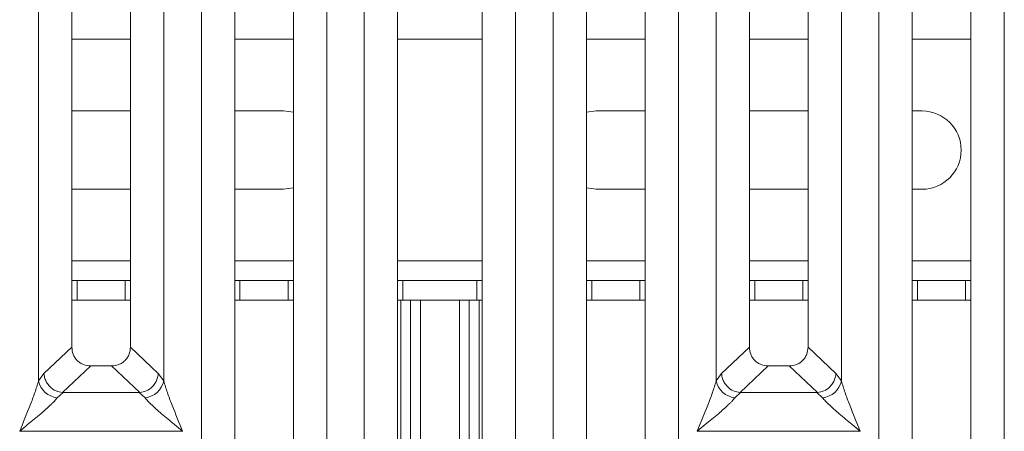
# Model space of a CAD drawing. Units: millimetres. Extents: x 5 to 415, y 5 to 292.
# Drawn here: x 130 to 143, y 95 to 100 of the extents above; entities that cross this region are included whole.
import ezdxf

# ---------------------------------------------------------------- set-up
doc = ezdxf.new("R2010")
doc.units = ezdxf.units.MM

msp = doc.modelspace()

# ---------------------------------------------------------------- linework, layer by layer
at = {"color": 7, "linetype": 'Continuous', "lineweight": 15}
for p, q in [((130.33619, 95.28758), (130.33619, 110.78396)), ((130.76255, 110.78396), (130.76255, 95.71955)), ((131.51255, 95.71955), (131.51255, 110.78396)), ((131.93892, 110.78396), (131.93892, 95.28758)), ((132.84589, 110.78396), (132.84589, 92.38371)), ((133.59589, 92.38371), (133.59589, 110.78396)), ((134.50285, 89.47723), (134.50285, 110.78396)), ((134.92922, 110.78396), (134.92922, 89.58111)), ((136.01255, 89.58111), (136.01255, 110.78396)), ((136.43892, 110.78396), (136.43892, 89.47723)), ((137.34589, 110.78396), (137.34589, 92.38371)), ((138.09589, 92.38371), (138.09589, 110.78396)), ((139.00285, 95.28758), (139.00285, 110.78396)), ((139.42922, 110.78396), (139.42922, 95.71955)), ((140.17922, 95.71955), (140.17922, 110.78396)), ((140.60559, 110.78396), (140.60559, 95.28758)), ((141.51255, 110.78396), (141.51255, 92.38371)), ((142.26255, 92.38371), (142.26255, 110.78396)), ((132.41952, 91.95424), (132.41952, 104.88222)), ((134.02225, 104.88222), (134.02225, 91.95424)), ((136.91952, 91.95424), (136.91952, 104.88222)), ((138.52225, 104.88222), (138.52225, 91.95424)), ((141.08619, 91.95424), (141.08619, 104.88222)), ((142.68892, 104.88222), (142.68892, 91.95424)), ((130.76255, 98.73776), (131.51255, 98.73776)), ((132.84589, 98.73776), (133.4706, 98.73776)), ((133.4706, 98.73776), (133.59589, 98.72181)), ((137.34589, 98.72196), (137.4706, 98.73776)), ((137.4706, 98.73776), (138.09589, 98.73776)), ((139.42922, 98.73776), (140.17922, 98.73776)), ((141.51255, 98.73776), (141.63727, 98.73776)), ((131.51255, 97.73776), (130.76255, 97.73776)), ((133.4706, 97.73776), (132.84589, 97.73776)), ((133.59589, 97.75371), (133.4706, 97.73776)), ((137.4706, 97.73776), (137.34589, 97.75357)), ((138.09589, 97.73776), (137.4706, 97.73776)), ((140.17922, 97.73776), (139.42922, 97.73776)), ((141.63727, 97.73776), (141.51255, 97.73776)), ((130.76255, 96.57109), (130.83008, 96.57109)), ((130.83008, 96.57109), (130.83008, 96.32109)), ((131.44446, 96.57109), (130.83008, 96.57109)), ((131.44446, 96.32109), (131.44446, 96.57109)), ((131.44446, 96.57109), (131.51255, 96.57109)), ((132.84589, 96.57109), (132.91341, 96.57109)), ((132.91341, 96.57109), (132.91341, 96.32109)), ((133.52779, 96.57109), (132.91341, 96.57109)), ((133.52779, 96.32109), (133.52779, 96.57109)), ((133.52779, 96.57109), (133.59589, 96.57109)), ((134.92922, 96.57109), (134.99675, 96.57109)), ((134.99675, 96.57109), (134.99675, 96.32109)), ((135.94446, 96.57109), (134.99675, 96.57109)), ((135.94446, 96.32109), (135.94446, 96.57109)), ((135.94446, 96.57109), (136.01255, 96.57109)), ((137.34589, 96.57109), (137.41341, 96.57109)), ((137.41341, 96.57109), (137.41341, 96.32109)), ((138.02779, 96.57109), (137.41341, 96.57109)), ((138.02779, 96.32109), (138.02779, 96.57109)), ((138.02779, 96.57109), (138.09589, 96.57109)), ((139.42922, 96.57109), (139.49675, 96.57109)), ((139.49675, 96.57109), (139.49675, 96.32109)), ((140.11113, 96.57109), (139.49675, 96.57109)), ((140.11113, 96.32109), (140.11113, 96.57109)), ((140.11113, 96.57109), (140.17922, 96.57109)), ((141.51255, 96.57109), (141.58008, 96.57109)), ((141.58008, 96.57109), (141.58008, 96.32109)), ((142.19446, 96.57109), (141.58008, 96.57109)), ((142.19446, 96.32109), (142.19446, 96.57109)), ((142.19446, 96.57109), (142.26255, 96.57109)), ((130.83008, 96.32109), (130.76255, 96.32109)), ((131.44446, 96.32109), (130.83008, 96.32109)), ((131.51255, 96.32109), (131.44446, 96.32109)), ((132.91341, 96.32109), (132.84589, 96.32109)), ((133.52779, 96.32109), (132.91341, 96.32109)), ((133.59589, 96.32109), (133.52779, 96.32109)), ((134.99675, 96.32109), (134.92922, 96.32109)), ((135.94446, 96.32109), (134.99675, 96.32109)), ((135.0956, 96.32109), (135.0956, 89.41792)), ((135.2206, 96.32109), (135.2206, 89.41725)), ((135.7206, 89.41725), (135.7206, 96.32109)), ((135.8456, 89.41728), (135.8456, 96.32109)), ((136.01255, 96.32109), (135.94446, 96.32109)), ((137.41341, 96.32109), (137.34589, 96.32109)), ((138.02779, 96.32109), (137.41341, 96.32109)), ((138.09589, 96.32109), (138.02779, 96.32109)), ((139.49675, 96.32109), (139.42922, 96.32109)), ((140.11113, 96.32109), (139.49675, 96.32109)), ((140.17922, 96.32109), (140.11113, 96.32109)), ((141.58008, 96.32109), (141.51255, 96.32109)), ((142.19446, 96.32109), (141.58008, 96.32109)), ((142.26255, 96.32109), (142.19446, 96.32109)), ((130.76255, 95.71955), (130.40646, 95.38192)), ((131.86865, 95.38192), (131.51255, 95.71955)), ((139.42922, 95.71955), (139.07312, 95.38192)), ((140.53532, 95.38192), (140.17922, 95.71955)), ((131.00381, 95.47922), (130.64417, 95.13824)), ((131.00381, 95.47922), (131.2713, 95.47922)), ((131.63094, 95.13824), (131.2713, 95.47922)), ((139.67047, 95.47922), (139.31084, 95.13824)), ((139.67047, 95.47922), (139.93797, 95.47922)), ((140.2976, 95.13824), (139.93797, 95.47922)), ((130.40646, 95.38192), (130.33619, 95.28758)), ((131.93892, 95.28758), (131.86865, 95.38192)), ((139.07312, 95.38192), (139.00285, 95.28758)), ((140.60559, 95.28758), (140.53532, 95.38192)), ((130.65027, 95.13803), (130.57649, 95.07362)), ((130.64417, 95.13824), (130.65027, 95.13803)), ((131.62484, 95.13803), (130.65027, 95.13803)), ((131.63094, 95.13824), (131.62484, 95.13803)), ((131.69862, 95.07362), (131.62484, 95.13803)), ((139.31693, 95.13803), (139.24315, 95.07362)), ((139.31084, 95.13824), (139.31693, 95.13803)), ((140.29151, 95.13803), (139.31693, 95.13803)), ((140.2976, 95.13824), (140.29151, 95.13803)), ((140.36529, 95.07362), (140.29151, 95.13803)), ((130.09589, 94.6457), (130.09663, 94.64464)), ((130.09663, 94.64464), (130.09589, 94.64358)), ((132.17847, 94.64464), (130.09663, 94.64464)), ((132.17847, 94.64464), (132.17922, 94.6457)), ((132.17922, 94.64358), (132.17847, 94.64464)), ((138.76255, 94.6457), (138.7633, 94.64464)), ((138.7633, 94.64464), (138.76255, 94.64358)), ((140.84514, 94.64464), (138.7633, 94.64464)), ((140.84514, 94.64464), (140.84589, 94.6457)), ((140.84589, 94.64358), (140.84514, 94.64464))]:
    msp.add_line(p, q, dxfattribs=at)
at = {"color": 8, "linetype": 'Continuous', "lineweight": 15}
for p, q in [((130.76255, 99.65443), (131.51255, 99.65443)), ((132.84589, 99.65443), (133.59589, 99.65443)), ((134.92922, 99.65443), (136.01255, 99.65443)), ((137.34589, 99.65443), (138.09589, 99.65443)), ((139.42922, 99.65443), (140.17922, 99.65443)), ((141.51255, 99.65443), (142.26255, 99.65443)), ((131.51255, 96.82109), (130.76255, 96.82109)), ((133.59589, 96.82109), (132.84589, 96.82109)), ((136.01255, 96.82109), (134.92922, 96.82109)), ((138.09589, 96.82109), (137.34589, 96.82109)), ((140.17922, 96.82109), (139.42922, 96.82109)), ((142.26255, 96.82109), (141.51255, 96.82109)), ((134.9706, 96.32109), (134.9706, 89.47479)), ((135.9706, 89.47295), (135.9706, 96.32109))]:
    msp.add_line(p, q, dxfattribs=at)
at = {"color": 7, "linetype": 'Continuous', "lineweight": 15}
for centre, radius, start, end in [((141.63727, 98.23776), 0.5, 270, 90), ((130.60468, 95.3472), 0.27504, 192.520917, 264.11601), ((131.67043, 95.3472), 0.27504, 275.884017, 347.479093), ((139.27135, 95.3472), 0.27504, 192.520917, 264.11601), ((140.33709, 95.3472), 0.27504, 275.884017, 347.479093)]:
    msp.add_arc(centre, radius, start, end, dxfattribs=at)
for points, knots in [([(130.76255, 95.71955), (130.76568, 95.68879), (130.77047, 95.64169), (130.8002, 95.58531), (130.83097, 95.54739), (130.86905, 95.51673), (130.92566, 95.4871), (130.97294, 95.48233), (131.00381, 95.47922)], [0, 0, 0, 0, 0.24230245, 0.37104557, 0.49936627, 0.62756252, 0.75682294, 1, 1, 1, 1]), ([(131.2713, 95.47922), (131.30217, 95.48233), (131.34941, 95.48709), (131.40603, 95.51671), (131.4441, 95.54735), (131.47489, 95.58528), (131.50463, 95.64166), (131.50943, 95.68879), (131.51255, 95.71955)], [0, 0, 0, 0, 0.24317706, 0.37221131, 0.50063389, 0.62872859, 0.75769755, 1, 1, 1, 1]), ([(139.42922, 95.71955), (139.43235, 95.68879), (139.43714, 95.64169), (139.46687, 95.58531), (139.49763, 95.54739), (139.53572, 95.51673), (139.59233, 95.4871), (139.63961, 95.48233), (139.67047, 95.47922)], [0, 0, 0, 0, 0.24230245, 0.37104557, 0.49936627, 0.62756252, 0.75682294, 1, 1, 1, 1]), ([(139.93797, 95.47922), (139.96883, 95.48233), (140.01608, 95.48709), (140.0727, 95.51671), (140.11077, 95.54735), (140.14155, 95.58528), (140.1713, 95.64166), (140.17609, 95.68879), (140.17922, 95.71955)], [0, 0, 0, 0, 0.24317706, 0.37221131, 0.50063389, 0.62872859, 0.75769755, 1, 1, 1, 1]), ([(130.40646, 95.38192), (130.40943, 95.36021), (130.4148, 95.32108), (130.44108, 95.26403), (130.48498, 95.20568), (130.5556, 95.15415), (130.6156, 95.14337), (130.64417, 95.13824)], [0, 0, 0, 0, 0.17837314, 0.32139645, 0.50062892, 0.76219892, 1, 1, 1, 1]), ([(131.86865, 95.38192), (131.86567, 95.36021), (131.86031, 95.32109), (131.83403, 95.26403), (131.79013, 95.20569), (131.71951, 95.15415), (131.65951, 95.14337), (131.63094, 95.13824)], [0, 0, 0, 0, 0.17836077, 0.32137994, 0.5006289, 0.76218941, 1, 1, 1, 1]), ([(139.07312, 95.38192), (139.0761, 95.36021), (139.08147, 95.32108), (139.10774, 95.26403), (139.15165, 95.20568), (139.22227, 95.15415), (139.28227, 95.14337), (139.31084, 95.13824)], [0, 0, 0, 0, 0.17837314, 0.32139645, 0.50062892, 0.76219892, 1, 1, 1, 1]), ([(140.53532, 95.38192), (140.53234, 95.36021), (140.52697, 95.32109), (140.5007, 95.26403), (140.4568, 95.20569), (140.38617, 95.15415), (140.32618, 95.14337), (140.2976, 95.13824)], [0, 0, 0, 0, 0.17836077, 0.32137994, 0.5006289, 0.76218941, 1, 1, 1, 1]), ([(130.09589, 94.6457), (130.14113, 94.75685), (130.209, 94.92361), (130.29319, 95.14113), (130.32187, 95.23881), (130.33619, 95.28758)], [0, 0, 0, 0, 0.50021545, 0.7504603, 1, 1, 1, 1]), ([(131.93892, 95.28758), (131.95324, 95.23881), (131.98192, 95.14113), (132.0661, 94.92361), (132.13398, 94.75685), (132.17922, 94.6457)], [0, 0, 0, 0, 0.24953971, 0.49978455, 1, 1, 1, 1]), ([(138.76255, 94.6457), (138.8078, 94.75685), (138.87567, 94.92361), (138.95986, 95.14113), (138.98853, 95.23881), (139.00285, 95.28758)], [0, 0, 0, 0, 0.50021545, 0.7504603, 1, 1, 1, 1]), ([(140.60559, 95.28758), (140.61991, 95.23881), (140.64858, 95.14113), (140.73277, 94.92361), (140.80064, 94.75685), (140.84589, 94.6457)], [0, 0, 0, 0, 0.24953971, 0.49978455, 1, 1, 1, 1]), ([(130.57649, 95.07362), (130.5654, 95.05964), (130.54811, 95.03786), (130.51532, 95.00439), (130.47974, 94.96991), (130.42984, 94.92458), (130.36154, 94.86521), (130.28286, 94.79911), (130.19248, 94.72463), (130.1299, 94.67349), (130.09589, 94.6457)], [0, 0, 0, 0, 0.11589675, 0.18066416, 0.25040655, 0.36704416, 0.50014193, 0.65878928, 0.81452265, 1, 1, 1, 1]), ([(132.17922, 94.6457), (132.14521, 94.67349), (132.08264, 94.72463), (131.99225, 94.79911), (131.9136, 94.86519), (131.84518, 94.92462), (131.78558, 94.97895), (131.7339, 95.02938), (131.70979, 95.05961), (131.69862, 95.07362)], [0, 0, 0, 0, 0.18549508, 0.34124783, 0.49993132, 0.63303417, 0.74970328, 0.8840802, 1, 1, 1, 1]), ([(139.24315, 95.07362), (139.23206, 95.05964), (139.21477, 95.03786), (139.18199, 95.00439), (139.1464, 94.96991), (139.09651, 94.92458), (139.02821, 94.86521), (138.94952, 94.79911), (138.85914, 94.72463), (138.79657, 94.67349), (138.76255, 94.6457)], [0, 0, 0, 0, 0.11589675, 0.18066416, 0.25040655, 0.36704416, 0.50014193, 0.65878928, 0.81452265, 1, 1, 1, 1]), ([(140.84589, 94.6457), (140.81187, 94.67349), (140.7493, 94.72463), (140.65891, 94.79911), (140.58026, 94.86519), (140.51185, 94.92462), (140.45225, 94.97895), (140.40057, 95.02938), (140.37646, 95.05961), (140.36529, 95.07362)], [0, 0, 0, 0, 0.18549508, 0.34124783, 0.49993132, 0.63303417, 0.74970328, 0.8840802, 1, 1, 1, 1])]:
    msp.add_open_spline(points, degree=3, knots=knots, dxfattribs=at)

doc.saveas('drawing.dxf')
